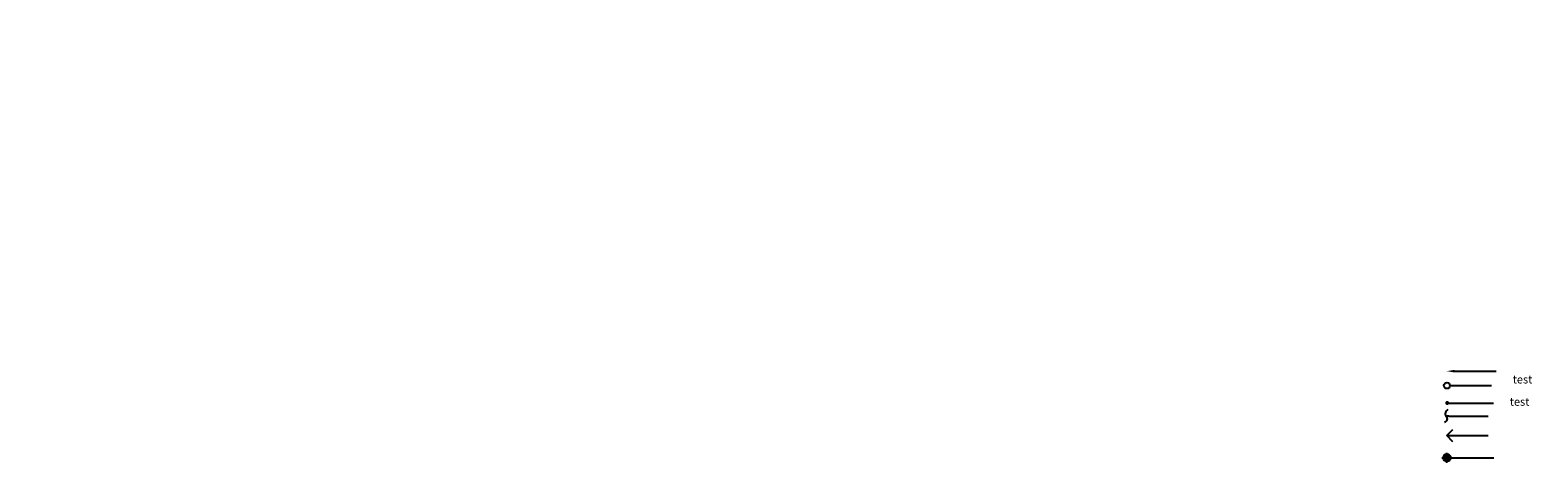
# Model space of a CAD drawing. Units: inches. Extents: x 0 to 1860, y -534 to 0.
import ezdxf
from ezdxf import colors
from ezdxf.entities.mleader import LeaderData, LeaderLine
from ezdxf.math import Vec2, Vec3

# ---------------------------------------------------------------- set-up
doc = ezdxf.new("R2010")
doc.units = ezdxf.units.IN
doc.header["$LTSCALE"] = 0.5
doc.header["$MEASUREMENT"] = 0
doc.layers.add('#0-2-7 - CONC-SLAB-SOFFIT-SLOPED SLABS', color=3, linetype='Continuous')
doc.layers.add('_WIPEOUT', color=248, linetype='Continuous')
doc.styles.add('# - BRITCAN - 10', font='times.ttf', dxfattribs={"width": 0.75, "height": 10})
doc.styles.get("Standard").update_dxf_attribs({"font": 'arial.ttf'})

# ---------------------------------------------------------------- blocks, each defined once
blk = doc.blocks.new('_DotBlank')
at = {"color": 0, "linetype": 'ByBlock', "lineweight": -2}
blk.add_line((-0.5, 0), (-1, 0), dxfattribs=at)
blk.add_circle((0, 0), 0.5, dxfattribs=at)
blk = doc.blocks.new('X-MLEADER DOT')
at = {"transparency": 16777216}
h = blk.add_hatch(color=0, dxfattribs=at)
h.dxf.hatch_style = 1
edge = h.paths.add_edge_path()
edge.add_arc((0, 0), 1, 0, 360)
at = {"color": 0, "transparency": 16777216}
blk.add_line((0, 0), (0, 0), dxfattribs=at)
blk = doc.blocks.new('X-SURFACE INTEGRAL')
at = {"color": 0}
blk.add_line((-1, 0), (0, 0), dxfattribs=at)
blk.add_lwpolyline([(-0.65, -2.41, 0.5), (0, 0, -0.5), (0.65, 2.41)], format="xyb", dxfattribs=at)
blk = doc.blocks.new('_Open90')
at = {"color": 0, "linetype": 'ByBlock', "lineweight": -2}
for p, q in [((0, 0), (-1, 0)), ((-0.5, 0.5), (0, 0)), ((0, 0), (-0.5, -0.5))]:
    blk.add_line(p, q, dxfattribs=at)
blk = doc.blocks.new('X-ELEVATION LEADER HEAD')
h = blk.add_hatch(color=7)
h.dxf.hatch_style = 1
h.paths.add_polyline_path([(-0.94, 0), (0, 0), (0, 0.94, 0.414214)])
at = {"transparency": 33554687}
h = blk.add_hatch(color=7, dxfattribs=at)
h.dxf.hatch_style = 1
h.paths.add_polyline_path([(-0.94, 0), (0, 0), (0, 0.94, 0.414214)])
h = blk.add_hatch(color=7)
h.dxf.hatch_style = 1
h.paths.add_polyline_path([(0, -0.94, 0.414214), (0.94, 0), (0, 0)])
h = blk.add_hatch(color=7, dxfattribs=at)
h.dxf.hatch_style = 1
h.paths.add_polyline_path([(0, -0.94, 0.414214), (0.94, 0), (0, 0)])
at = {"layer": '_WIPEOUT'}
h = blk.add_hatch(color=256, dxfattribs=at)
h.dxf.hatch_style = 1
h.paths.add_polyline_path([(0, -0.94), (0, 0), (-0.94, 0, 0.414214)])
h = blk.add_hatch(color=256, dxfattribs=at)
h.dxf.hatch_style = 1
h.paths.add_polyline_path([(0.94, 0, 0.414214), (0, 0.94), (0, 0)])
at = {"color": 6}
for p, q in [((1.25, 0), (-1.25, 0)), ((0, 1.25), (0, -1.25))]:
    blk.add_line(p, q, dxfattribs=at)
blk.add_circle((0, 0), 0.938, dxfattribs=at)
blk = doc.blocks.new('_None')

msp = doc.modelspace()

# ---------------------------------------------------------------- texts
at = {"layer": '#0-2-7 - CONC-SLAB-SOFFIT-SLOPED SLABS', "insert": (1829.3, -426.1), "char_height": 10, "attachment_point": 1, "style": '# - BRITCAN - 10'}
msp.add_mtext_dynamic_manual_height_columns('test', width=39.214, gutter_width=50, heights=[0], dxfattribs=at)

# ---------------------------------------------------------------- leaders
at = {"layer": '#0-2-7 - CONC-SLAB-SOFFIT-SLOPED SLABS'}
ml = msp.add_multileader_mtext('Standard', dxfattribs=at)
ml.set_content('test ', color=256, style='# - BRITCAN - 10')
ml.set_leader_properties(color=6)
ml.set_arrow_properties(name='NONE')
ml.build(insert=Vec2(0, 0))
ml.multileader.update_dxf_attribs({"leader_type": 0, "has_dogleg": 0, "has_text_frame": 1, "dogleg_length": 0, "arrow_head_size": 1})
ctx = ml.context
ctx.base_point, ctx.char_height, ctx.arrow_head_size, ctx.landing_gap_size, ctx.plane_origin = Vec3(1820.7, -458.7), 10, 1, 5, Vec3(1825.7, -453.6)
notes = []
notes.append((ctx, [(0, (0, 0, 0), (0, 0), (1, 0), 1, [])]))
ctx.mtext.insert, ctx.mtext.width, ctx.mtext.defined_height, ctx.mtext.flow_direction = Vec3(1825.7, -453.6), 34.631, 17.3, 5
ml = msp.add_multileader_mtext('Standard', dxfattribs=at)
ml.set_content('')
ml.set_leader_properties(color=6)
ml.build(insert=Vec2(0, 0))
ml.multileader.update_dxf_attribs({"has_dogleg": 0, "dogleg_length": 0, "arrow_head_size": 10})
ctx = ml.context
ctx.base_point, ctx.char_height, ctx.arrow_head_size, ctx.landing_gap_size, ctx.plane_origin = Vec3(1809.1, -420.9), 0.188, 10, 0, Vec3(1747.8, -420.9)
notes.append((ctx, [(0, (1, 1, 0), (1809.1, -420.9), (1, 0), 0, [(0, [(1747.8, -420.9)], 0, [])])]))
ctx.mtext, ml.multileader.dxf.content_type = None, 0
ml = msp.add_multileader_mtext('Standard', dxfattribs=at)
ml.set_content('')
ml.set_leader_properties(color=6)
ml.set_arrow_properties(name='DOTBLANK')
ml.build(insert=Vec2(0, 0))
ml.multileader.update_dxf_attribs({"has_dogleg": 0, "dogleg_length": 0, "arrow_head_size": 7.5})
ctx = ml.context
ctx.base_point, ctx.char_height, ctx.arrow_head_size, ctx.landing_gap_size, ctx.plane_origin = Vec3(1803.1, -438.7), 0.188, 7.5, 0, Vec3(1748.1, -438.7)
notes.append((ctx, [(0, (1, 1, 0), (1803.1, -438.7), (1, 0), 0, [(0, [(1748.1, -438.7)], 0, [])])]))
ctx.mtext, ml.multileader.dxf.content_type = None, 0
ml = msp.add_multileader_mtext('Standard', dxfattribs=at)
ml.set_content('')
ml.set_leader_properties(color=6)
ml.set_arrow_properties(name='X-MLEADER DOT')
ml.build(insert=Vec2(0, 0))
ml.multileader.update_dxf_attribs({"has_dogleg": 0, "dogleg_length": 0, "arrow_head_size": 2.5})
ctx = ml.context
ctx.base_point, ctx.char_height, ctx.arrow_head_size, ctx.landing_gap_size, ctx.plane_origin = Vec3(1805.6, -460.2), 0.188, 2.5, 0, Vec3(1748.5, -460.2)
notes.append((ctx, [(0, (1, 1, 0), (1805.6, -460.2), (1, 0), 0, [(0, [(1748.5, -460.2)], 0, [])])]))
ctx.mtext, ml.multileader.dxf.content_type = None, 0
ml = msp.add_multileader_mtext('Standard', dxfattribs=at)
ml.set_content('')
ml.set_leader_properties(color=6)
ml.set_arrow_properties(name='X-SURFACE INTEGRAL')
ml.build(insert=Vec2(0, 0))
ml.multileader.update_dxf_attribs({"has_dogleg": 0, "dogleg_length": 0, "arrow_head_size": 3.33})
ctx = ml.context
ctx.base_point, ctx.char_height, ctx.arrow_head_size, ctx.landing_gap_size, ctx.plane_origin = Vec3(1799.2, -476.4), 0.188, 3.33, 0, Vec3(1747.2, -476.4)
notes.append((ctx, [(0, (1, 1, 0), (1799.2, -476.4), (1, 0), 0, [(0, [(1747.2, -476.4)], 0, [])])]))
ctx.mtext, ml.multileader.dxf.content_type = None, 0
ml = msp.add_multileader_mtext('Standard', dxfattribs=at)
ml.set_content('')
ml.set_leader_properties(color=6)
ml.set_arrow_properties(name='OPEN90')
ml.build(insert=Vec2(0, 0))
ml.multileader.update_dxf_attribs({"has_dogleg": 0, "dogleg_length": 0, "arrow_head_size": 15})
ctx = ml.context
ctx.base_point, ctx.char_height, ctx.arrow_head_size, ctx.landing_gap_size, ctx.plane_origin = Vec3(1799.2, -500.5), 0.188, 15, 0, Vec3(1748.1, -500.5)
notes.append((ctx, [(0, (1, 1, 0), (1799.2, -500.5), (1, 0), 0, [(0, [(1748.1, -500.5)], 0, [])])]))
ctx.mtext, ml.multileader.dxf.content_type = None, 0
ml = msp.add_multileader_mtext('Standard', dxfattribs=at)
ml.set_content('')
ml.set_leader_properties(color=6)
ml.set_arrow_properties(name='X-ELEVATION LEADER HEAD')
ml.build(insert=Vec2(0, 0))
ml.multileader.update_dxf_attribs({"has_dogleg": 0, "dogleg_length": 0, "arrow_head_size": 5})
ctx = ml.context
ctx.base_point, ctx.char_height, ctx.arrow_head_size, ctx.landing_gap_size, ctx.plane_origin = Vec3(1806.6, -526.9), 0.188, 5, 0, Vec3(1748.1, -527.8)
notes.append((ctx, [(0, (1, 1, 0), (1805.9, -527.8), (1, 0), 0, [(0, [(1748.1, -527.8)], 0, [])])]))
ctx.mtext, ml.multileader.dxf.content_type = None, 0
for ctx, leaders in notes:
    for number, flags, end, landing, length, lines in leaders:
        leader = LeaderData()
        leader.index, (leader.has_last_leader_line, leader.has_dogleg_vector, leader.attachment_direction) = number, flags
        leader.last_leader_point, leader.dogleg_vector, leader.dogleg_length = Vec3(end), Vec3(landing), length
        for number, points, colour, breaks in lines:
            line = LeaderLine()
            line.index, line.vertices, line.color, line.breaks = number, Vec3.list(points), colors.encode_raw_color(colour), breaks
            leader.lines.append(line)
        ctx.leaders.append(leader)

doc.saveas('drawing.dxf')
